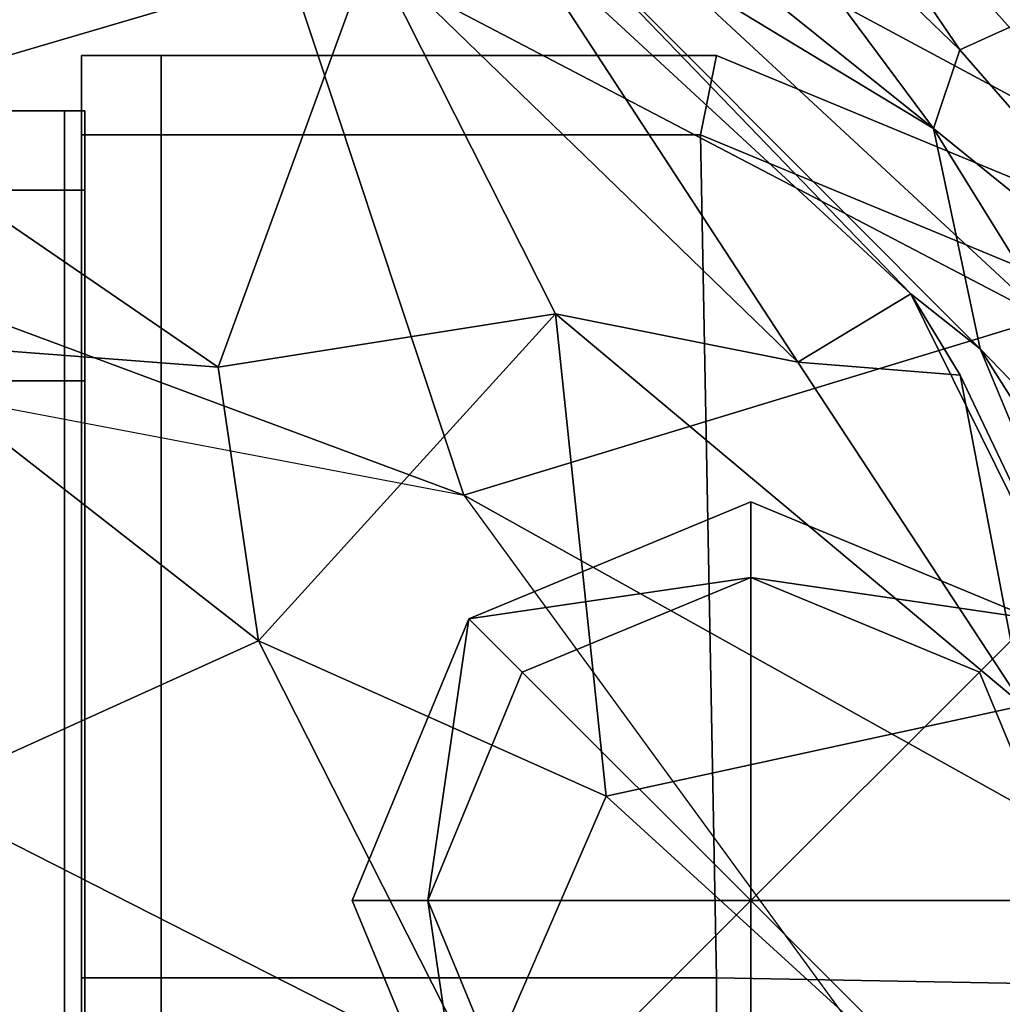
# Model space of a CAD drawing. Units: metres. Extents: x -1.51 to 1.38, y -1.2 to 1.2.
# Drawn here: x -0.66 to -0.64, y 1.14 to 1.16 of the extents above; entities that cross this region are included whole.
import ezdxf

# ---------------------------------------------------------------- set-up
doc = ezdxf.new("R2010")
doc.units = ezdxf.units.M
doc.header["$MEASUREMENT"] = 0
for name, color, linetype, true_color in [('Layer001', 7, 'Continuous', 0x876e08), ('Layer002', 7, 'Continuous', 0xb89be5), ('Layer003', 7, 'Continuous', 0xe4d699)]:
    doc.layers.add(name, color=color, linetype=linetype, true_color=true_color)

# ---------------------------------------------------------------- blocks, each defined once
blk = doc.blocks.new('12151d59-fbe2-4681-8a24-6246fbbc7369')
at = {"layer": 'Layer002', "color": 253, "true_color": 0xae9c87}
mesh = blk.add_polyface(dxfattribs=at)
corners = [(-0.662914, 1.17876, 0.208213), (-0.647207, 1.168916, 0.183509), (-0.654409, 1.181517, 0.253754), (-0.645802, 1.153533, 0.692977), (-0.655506, 1.162939, 0.692836), (-0.652268, 1.163428, 0.690568), (-0.657289, 1.169374, 0.172883), (-0.647266, 1.166515, 0.174979), (-0.654842, 1.171036, 0.179115), (-0.658986, 1.153413, 0.700797), (-0.651311, 1.154628, 0.696196), (-0.658401, 1.182556, 0.636811), (-0.647909, 1.176267, 0.646771), (-0.653924, 1.175595, 0.664547), (-0.659037, 1.173713, 0.677139), (-0.650031, 1.172278, 0.669375), (-0.653324, 1.168888, 0.683202), (-0.664986, 1.16907, 0.689809), (-0.656935, 1.166566, 0.689976), (-0.661084, 1.165817, 0.692672), (-0.646219, 1.177664, 0.256494), (-0.65614, 1.186311, 0.29848), (-0.66139, 1.170818, 0.685236), (-0.657834, 1.168088, 0.688534), (-0.663828, 1.169787, 0.688391), (-0.667666, 1.159363, 0.699905), (-0.669051, 1.17161, 0.171934), (-0.652656, 1.164865, 0.689003), (-0.661523, 1.168365, 0.689098), (-0.660879, 1.178137, 0.663959), (-0.667825, 1.16853, 0.16979), (-0.652082, 1.165567, 0.1708), (-0.665448, 1.161761, 0.697732), (-0.651693, 1.18161, 0.620787), (-0.653395, 1.167404, 0.686289), (-0.665512, 1.173918, 0.178745), (-0.65779, 1.163752, 0.169185), (-0.661504, 1.183182, 0.245824), (-0.643216, 1.163648, 0.173753), (-0.648909, 1.167181, 0.680964)]
mesh.append_faces([[corners[k] for k in face] for face in [(0, 1, 2), (3, 4, 5), (6, 7, 8), (9, 4, 10), (11, 12, 13), (14, 15, 16), (17, 18, 19), (2, 20, 21), (8, 1, 0), (22, 23, 24), (4, 9, 25), (26, 6, 8), (23, 27, 28), (11, 13, 29), (29, 13, 14), (30, 31, 26), (14, 16, 22), (19, 4, 32), (19, 5, 4), (11, 33, 12), (28, 18, 17), (16, 34, 22), (13, 15, 14), (13, 12, 15), (26, 8, 35), (10, 4, 3), (18, 5, 19), (24, 23, 28), (36, 31, 30), (37, 0, 2), (6, 31, 38), (26, 31, 6), (28, 27, 18), (27, 5, 18), (22, 34, 23), (34, 27, 23), (15, 39, 16), (16, 39, 34), (32, 4, 25)]], dxfattribs={"color": 253})
mesh = blk.add_polyface(dxfattribs=at)
corners = [(-0.658401, 1.182556, 0.636811), (-0.660879, 1.178137, 0.663959), (-0.672976, 1.185099, 0.644135), (-0.694968, 1.167233, 0.696952), (-0.676776, 1.16919, 0.692041), (-0.680978, 1.165053, 0.697261), (-0.679016, 1.1836, 0.657184), (-0.659037, 1.173713, 0.677139), (-0.684746, 1.174258, 0.172149), (-0.669051, 1.17161, 0.171934), (-0.681273, 1.176806, 0.178421), (-0.664986, 1.16907, 0.689809), (-0.661084, 1.165817, 0.692672), (-0.653397, 1.150505, 0.1687), (-0.65779, 1.163752, 0.169185), (-0.705842, 1.170017, 0.169037), (-0.666817, 1.154017, 0.702825), (-0.683634, 1.159128, 0.702372), (-0.696734, 1.175444, 0.685071), (-0.677059, 1.173519, 0.684482), (-0.663828, 1.169787, 0.688391), (-0.665448, 1.161761, 0.697732), (-0.665512, 1.173918, 0.178745), (-0.683158, 1.179646, 0.188838), (-0.693058, 1.158053, 0.168667), (-0.673997, 1.179169, 0.194257), (-0.654842, 1.171036, 0.179115), (-0.662914, 1.17876, 0.208213), (-0.667666, 1.159363, 0.699905), (-0.658986, 1.153413, 0.700797), (-0.667825, 1.16853, 0.16979), (-0.677386, 1.176635, 0.678731), (-0.66139, 1.170818, 0.685236), (-0.684987, 1.172133, 0.688248), (-0.661523, 1.168365, 0.689098), (-0.677717, 1.171293, 0.689036), (-0.695995, 1.171243, 0.69228), (-0.695372, 1.17412, 0.17087), (-0.683692, 1.18063, 0.670441), (-0.669571, 1.183402, 0.230135), (-0.661504, 1.183182, 0.245824), (-0.685184, 1.184269, 0.216628), (-0.695289, 1.173807, 0.688129)]
mesh.append_faces([[corners[k] for k in face] for face in [(0, 1, 2), (3, 4, 5), (6, 1, 7), (8, 9, 10), (4, 11, 12), (13, 14, 15), (5, 16, 17), (2, 1, 6), (18, 19, 20), (4, 12, 21), (10, 9, 22), (10, 22, 23), (24, 13, 15), (25, 26, 27), (28, 29, 16), (30, 9, 8), (6, 7, 31), (18, 31, 19), (31, 7, 32), (33, 34, 35), (36, 35, 4), (37, 30, 8), (6, 31, 38), (5, 28, 16), (4, 21, 5), (31, 32, 19), (19, 32, 20), (22, 26, 25), (25, 27, 39), (39, 27, 40), (20, 34, 33), (15, 14, 30), (23, 22, 25), (23, 25, 41), (42, 20, 33), (5, 21, 28), (35, 34, 11), (35, 11, 4)]], dxfattribs={"color": 253})
mesh = blk.add_polyface(dxfattribs=at)
corners = [(-0.633803, 1.155786, 0.173165), (-0.635868, 1.159628, 0.176251), (-0.638351, 1.158188, 0.171372), (-0.650031, 1.172278, 0.669375), (-0.642116, 1.160635, 0.682615), (-0.648909, 1.167181, 0.680964), (-0.635358, 1.152874, 0.680367), (-0.638704, 1.16219, 0.671407), (-0.645802, 1.153533, 0.692977), (-0.652268, 1.163428, 0.690568), (-0.643235, 1.155086, 0.689846), (-0.653397, 1.150505, 0.1687), (-0.64018, 1.154533, 0.16928), (-0.65779, 1.163752, 0.169185), (-0.633003, 1.150996, 0.170479), (-0.63558, 1.166859, 0.23056), (-0.642506, 1.166791, 0.185453), (-0.63434, 1.16333, 0.210587), (-0.633534, 1.158142, 0.663901), (-0.636134, 1.165806, 0.64899), (-0.641657, 1.153835, 0.689567), (-0.652656, 1.164865, 0.689003), (-0.642719, 1.158845, 0.686285), (-0.635549, 1.162884, 0.19187), (-0.643626, 1.165193, 0.176481), (-0.652082, 1.165567, 0.1708), (-0.653395, 1.167404, 0.686289), (-0.643216, 1.163648, 0.173753), (-0.641046, 1.170498, 0.650499), (-0.657289, 1.169374, 0.172883), (-0.647266, 1.166515, 0.174979), (-0.631226, 1.158625, 0.650914), (-0.633299, 1.165064, 0.632698), (-0.631345, 1.158589, 0.189017), (-0.632691, 1.158316, 0.181008), (-0.628216, 1.161643, 0.269108), (-0.636795, 1.171476, 0.267722), (-0.632499, 1.151936, 0.673457), (-0.647207, 1.168916, 0.183509), (-0.642114, 1.153236, 0.690501)]
mesh.append_faces([[corners[k] for k in face] for face in [(0, 1, 2), (3, 4, 5), (6, 4, 7), (8, 9, 10), (4, 3, 7), (11, 12, 13), (0, 2, 14), (15, 16, 17), (18, 7, 19), (20, 21, 22), (23, 16, 24), (13, 12, 25), (26, 22, 21), (1, 24, 27), (23, 24, 1), (19, 7, 28), (29, 27, 30), (25, 12, 2), (14, 2, 12), (6, 7, 18), (31, 19, 32), (18, 19, 31), (33, 23, 34), (22, 26, 5), (22, 5, 4), (6, 22, 4), (35, 36, 15), (25, 2, 27), (1, 27, 2), (10, 9, 21), (34, 23, 1), (34, 1, 0), (10, 21, 20), (37, 6, 18), (33, 17, 23), (17, 16, 23), (30, 27, 24), (30, 24, 38), (8, 10, 39)]], dxfattribs={"color": 253})
mesh = blk.add_polyface(dxfattribs=at)
corners = [(-0.656287, 1.128894, 0.705429), (-0.654105, 1.118463, 0.705187), (-0.666383, 1.129946, 0.708745), (-0.652978, 1.137155, 0.702776), (-0.669577, 1.133986, 0.709019), (-0.665825, 1.143679, 0.706221), (-0.666817, 1.154017, 0.702825), (-0.682797, 1.148706, 0.707539), (-0.683634, 1.159128, 0.702372), (-0.635961, 1.147947, 0.687094), (-0.642719, 1.158845, 0.686285), (-0.635358, 1.152874, 0.680367), (-0.685281, 1.141114, 0.710147), (-0.639179, 1.133637, 0.694869), (-0.640093, 1.120552, 0.697163), (-0.658067, 1.147195, 0.702655), (-0.651311, 1.154628, 0.696196), (-0.650159, 1.143656, 0.699885), (-0.641657, 1.153835, 0.689567), (-0.640677, 1.14572, 0.692882), (-0.673277, 1.11773, 0.711092), (-0.684747, 1.120581, 0.712904), (-0.683129, 1.133515, 0.711425), (-0.642114, 1.153236, 0.690501), (-0.636499, 1.141458, 0.690808), (-0.639151, 1.149885, 0.68962), (-0.640837, 1.133299, 0.168653), (-0.632204, 1.138679, 0.168949), (-0.653397, 1.150505, 0.1687), (-0.645802, 1.153533, 0.692977), (-0.635878, 1.127984, 0.692932), (-0.64018, 1.154533, 0.16928), (-0.643235, 1.155086, 0.689846), (-0.658986, 1.153413, 0.700797), (-0.636846, 1.134819, 0.692835)]
mesh.append_faces([[corners[k] for k in face] for face in [(0, 1, 2), (3, 4, 5), (6, 7, 8), (9, 10, 11), (5, 12, 7), (13, 14, 3), (15, 16, 17), (18, 10, 9), (0, 14, 1), (17, 19, 13), (4, 20, 21), (5, 4, 22), (19, 23, 24), (25, 18, 9), (15, 3, 5), (26, 27, 28), (16, 19, 17), (19, 29, 23), (6, 5, 7), (6, 15, 5), (17, 3, 15), (3, 17, 13), (4, 21, 22), (16, 29, 19), (30, 13, 19), (13, 30, 14), (24, 18, 25), (27, 31, 28), (3, 0, 4), (0, 3, 14), (24, 32, 18), (33, 15, 6), (33, 16, 15), (2, 20, 4), (0, 2, 4), (34, 19, 24), (24, 23, 32), (5, 22, 12)]], dxfattribs={"color": 253})
blk = doc.blocks.new('17512301-05a5-45ff-9f7b-af8dfa9d9eb9')
at = {"layer": 'Layer001', "color": 253, "true_color": 0xae9c87, "invisible_edges": 12}
for points in [[(-0.66209, 1.160504, 0.003873), (-0.66209, 1.158698, 0.003873), (-0.660284, 1.158698, 0.003873)], [(-0.66209, 1.158698, 0.003873), (-0.66209, 1.160504, 0.003873), (-0.66209, 1.160504, 0.005679)], [(-0.66209, 1.160504, 0.003873), (-0.660284, 1.160504, 0.003873), (-0.660284, 1.160504, 0.005679)], [(-0.660284, 1.158698, 0.003873), (-0.660284, 1.160504, 0.003873), (-0.66209, 1.160504, 0.003873)], [(-0.660284, 1.160504, 0.005679), (-0.66209, 1.160504, 0.005679), (-0.66209, 1.160504, 0.003873)], [(-0.66209, 1.160504, 0.005679), (-0.66209, 1.158698, 0.005679), (-0.66209, 1.158698, 0.003873)], [(-0.660284, 1.160504, 0.079954), (-0.66209, 1.160504, 0.079954), (-0.66209, 1.160504, 0.053189)], [(-0.66209, 1.158698, 0.079954), (-0.66209, 1.158698, 0.053189), (-0.66209, 1.160504, 0.053189)], [(-0.66209, 1.160504, 0.126549), (-0.66209, 1.158698, 0.126549), (-0.66209, 1.158698, 0.101855)], [(-0.66209, 1.160504, 0.053189), (-0.660284, 1.160504, 0.053189), (-0.660284, 1.160504, 0.079954)], [(-0.66209, 1.160504, 0.126549), (-0.66209, 1.160504, 0.101855), (-0.660284, 1.160504, 0.101855)], [(-0.66209, 1.158698, 0.101855), (-0.66209, 1.160504, 0.101855), (-0.66209, 1.160504, 0.126549)], [(-0.660284, 1.160504, 0.101855), (-0.660284, 1.160504, 0.126549), (-0.66209, 1.160504, 0.126549)], [(-0.66209, 1.160504, 0.053189), (-0.66209, 1.160504, 0.079954), (-0.66209, 1.158698, 0.079954)], [(-0.660284, 1.160504, 0.027286), (-0.660284, 1.160504, 0.053189), (-0.66209, 1.160504, 0.053189)], [(-0.66209, 1.160504, 0.027286), (-0.66209, 1.160504, 0.053189), (-0.66209, 1.158698, 0.053189)], [(-0.66209, 1.158698, 0.053189), (-0.66209, 1.158698, 0.027286), (-0.66209, 1.160504, 0.027286)], [(-0.66209, 1.160504, 0.053189), (-0.66209, 1.160504, 0.027286), (-0.660284, 1.160504, 0.027286)], [(-0.66209, 1.158698, 0.147045), (-0.66209, 1.158698, 0.126549), (-0.66209, 1.160504, 0.126549)], [(-0.660284, 1.160504, 0.126549), (-0.660284, 1.160504, 0.147045), (-0.66209, 1.160504, 0.147045)], [(-0.66209, 1.160504, 0.147045), (-0.66209, 1.160504, 0.126549), (-0.660284, 1.160504, 0.126549)], [(-0.66209, 1.160504, 0.126549), (-0.66209, 1.160504, 0.147045), (-0.66209, 1.158698, 0.147045)], [(-0.66209, 1.160504, 0.027286), (-0.66209, 1.160504, 0.005679), (-0.660284, 1.160504, 0.005679)], [(-0.66209, 1.160504, 0.101855), (-0.66209, 1.158698, 0.101855), (-0.66209, 1.158698, 0.079954)], [(-0.660284, 1.160504, 0.005679), (-0.660284, 1.160504, 0.027286), (-0.66209, 1.160504, 0.027286)], [(-0.66209, 1.160504, 0.101855), (-0.66209, 1.160504, 0.079954), (-0.660284, 1.160504, 0.079954)], [(-0.660284, 1.160504, 0.079954), (-0.660284, 1.160504, 0.101855), (-0.66209, 1.160504, 0.101855)], [(-0.66209, 1.158698, 0.079954), (-0.66209, 1.160504, 0.079954), (-0.66209, 1.160504, 0.101855)], [(-0.66209, 1.158698, 0.027286), (-0.66209, 1.158698, 0.005679), (-0.66209, 1.160504, 0.005679)], [(-0.66209, 1.160504, 0.005679), (-0.66209, 1.160504, 0.027286), (-0.66209, 1.158698, 0.027286)], [(-0.647654, 1.160504, 0.003873), (-0.660284, 1.160504, 0.003873), (-0.660284, 1.158698, 0.003873)], [(-0.660284, 1.158698, 0.003873), (-0.648013, 1.158698, 0.003873), (-0.647654, 1.160504, 0.003873)], [(-0.647654, 1.160504, 0.005679), (-0.660284, 1.160504, 0.005679), (-0.660284, 1.160504, 0.003873)], [(-0.660284, 1.160504, 0.003873), (-0.647654, 1.160504, 0.003873), (-0.647654, 1.160504, 0.005679)], [(-0.647654, 1.160504, 0.079954), (-0.660284, 1.160504, 0.079954), (-0.660284, 1.160504, 0.053189)], [(-0.647654, 1.160504, 0.126549), (-0.660284, 1.160504, 0.126549), (-0.660284, 1.160504, 0.101855)], [(-0.660284, 1.160504, 0.101855), (-0.647654, 1.160504, 0.101855), (-0.647654, 1.160504, 0.126549)], [(-0.660284, 1.160504, 0.053189), (-0.647654, 1.160504, 0.053189), (-0.647654, 1.160504, 0.079954)], [(-0.660284, 1.160504, 0.053189), (-0.660284, 1.160504, 0.027286), (-0.647654, 1.160504, 0.027286)], [(-0.647654, 1.160504, 0.027286), (-0.647654, 1.160504, 0.053189), (-0.660284, 1.160504, 0.053189)], [(-0.660284, 1.160504, 0.126549), (-0.647654, 1.160504, 0.126549), (-0.647654, 1.160504, 0.147045)], [(-0.647654, 1.160504, 0.147045), (-0.660284, 1.160504, 0.147045), (-0.660284, 1.160504, 0.126549)], [(-0.660284, 1.160504, 0.005679), (-0.647654, 1.160504, 0.005679), (-0.647654, 1.160504, 0.027286)], [(-0.647654, 1.160504, 0.027286), (-0.660284, 1.160504, 0.027286), (-0.660284, 1.160504, 0.005679)], [(-0.660284, 1.160504, 0.101855), (-0.660284, 1.160504, 0.079954), (-0.647654, 1.160504, 0.079954)], [(-0.647654, 1.160504, 0.079954), (-0.647654, 1.160504, 0.101855), (-0.660284, 1.160504, 0.101855)], [(-0.632822, 1.15436, 0.003873), (-0.647654, 1.160504, 0.003873), (-0.648013, 1.158698, 0.003873)], [(-0.632822, 1.15436, 0.005679), (-0.647654, 1.160504, 0.005679), (-0.647654, 1.160504, 0.003873)], [(-0.647654, 1.160504, 0.003873), (-0.632822, 1.15436, 0.003873), (-0.632822, 1.15436, 0.005679)], [(-0.632822, 1.15436, 0.126549), (-0.647654, 1.160504, 0.126549), (-0.647654, 1.160504, 0.101855)], [(-0.632822, 1.15436, 0.053189), (-0.632822, 1.15436, 0.079954), (-0.647654, 1.160504, 0.079954)], [(-0.647654, 1.160504, 0.079954), (-0.647654, 1.160504, 0.053189), (-0.632822, 1.15436, 0.053189)], [(-0.647654, 1.160504, 0.101855), (-0.632822, 1.15436, 0.101855), (-0.632822, 1.15436, 0.126549)], [(-0.632822, 1.15436, 0.027286), (-0.632822, 1.15436, 0.053189), (-0.647654, 1.160504, 0.053189)], [(-0.647654, 1.160504, 0.053189), (-0.647654, 1.160504, 0.027286), (-0.632822, 1.15436, 0.027286)], [(-0.632822, 1.15436, 0.147045), (-0.647654, 1.160504, 0.147045), (-0.647654, 1.160504, 0.126549)], [(-0.647654, 1.160504, 0.126549), (-0.632822, 1.15436, 0.126549), (-0.632822, 1.15436, 0.147045)], [(-0.632822, 1.15436, 0.027286), (-0.647654, 1.160504, 0.027286), (-0.647654, 1.160504, 0.005679)], [(-0.647654, 1.160504, 0.005679), (-0.632822, 1.15436, 0.005679), (-0.632822, 1.15436, 0.027286)], [(-0.632822, 1.15436, 0.101855), (-0.647654, 1.160504, 0.101855), (-0.647654, 1.160504, 0.079954)], [(-0.647654, 1.160504, 0.079954), (-0.632822, 1.15436, 0.079954), (-0.632822, 1.15436, 0.101855)], [(-0.66209, 1.139528, 0.005679), (-0.66209, 1.139528, 0.003873), (-0.66209, 1.158698, 0.003873)], [(-0.660284, 1.158698, 0.003873), (-0.66209, 1.158698, 0.003873), (-0.66209, 1.139528, 0.003873)], [(-0.66209, 1.158698, 0.003873), (-0.66209, 1.158698, 0.005679), (-0.66209, 1.139528, 0.005679)], [(-0.66209, 1.139528, 0.003873), (-0.660284, 1.139528, 0.003873), (-0.660284, 1.158698, 0.003873)], [(-0.66209, 1.139528, 0.053189), (-0.66209, 1.158698, 0.053189), (-0.66209, 1.158698, 0.079954)], [(-0.66209, 1.139528, 0.126549), (-0.66209, 1.139528, 0.101855), (-0.66209, 1.158698, 0.101855)], [(-0.66209, 1.158698, 0.101855), (-0.66209, 1.158698, 0.126549), (-0.66209, 1.139528, 0.126549)], [(-0.66209, 1.158698, 0.079954), (-0.66209, 1.139528, 0.079954), (-0.66209, 1.139528, 0.053189)], [(-0.66209, 1.158698, 0.053189), (-0.66209, 1.139528, 0.053189), (-0.66209, 1.139528, 0.027286)], [(-0.66209, 1.139528, 0.027286), (-0.66209, 1.158698, 0.027286), (-0.66209, 1.158698, 0.053189)], [(-0.66209, 1.139528, 0.126549), (-0.66209, 1.158698, 0.126549), (-0.66209, 1.158698, 0.147045)], [(-0.66209, 1.158698, 0.147045), (-0.66209, 1.139528, 0.147045), (-0.66209, 1.139528, 0.126549)], [(-0.66209, 1.158698, 0.005679), (-0.66209, 1.158698, 0.027286), (-0.66209, 1.139528, 0.027286)], [(-0.66209, 1.139528, 0.027286), (-0.66209, 1.139528, 0.005679), (-0.66209, 1.158698, 0.005679)], [(-0.66209, 1.139528, 0.079954), (-0.66209, 1.158698, 0.079954), (-0.66209, 1.158698, 0.101855)], [(-0.66209, 1.158698, 0.101855), (-0.66209, 1.139528, 0.101855), (-0.66209, 1.139528, 0.079954)], [(-0.660284, 1.139528, 0.003873), (-0.647654, 1.139528, 0.003873), (-0.648013, 1.158698, 0.003873)], [(-0.648013, 1.158698, 0.003873), (-0.660284, 1.158698, 0.003873), (-0.660284, 1.139528, 0.003873)], [(-0.648013, 1.158698, 0.003873), (-0.647654, 1.139528, 0.003873), (-0.628484, 1.139169, 0.003873)], [(-0.628484, 1.139169, 0.003873), (-0.634204, 1.152978, 0.003873), (-0.648013, 1.158698, 0.003873)], [(-0.648013, 1.158698, 0.003873), (-0.634204, 1.152978, 0.003873), (-0.632822, 1.15436, 0.003873)], [(-0.660284, 1.127346, 0.003873), (-0.660284, 1.139528, 0.003873), (-0.66209, 1.139528, 0.003873)], [(-0.66209, 1.127346, 0.003873), (-0.66209, 1.139528, 0.003873), (-0.66209, 1.139528, 0.005679)], [(-0.66209, 1.139528, 0.003873), (-0.66209, 1.127346, 0.003873), (-0.660284, 1.127346, 0.003873)], [(-0.66209, 1.139528, 0.005679), (-0.66209, 1.127346, 0.005679), (-0.66209, 1.127346, 0.003873)], [(-0.66209, 1.127346, 0.053189), (-0.66209, 1.139528, 0.053189), (-0.66209, 1.139528, 0.079954)], [(-0.66209, 1.139528, 0.079954), (-0.66209, 1.127346, 0.079954), (-0.66209, 1.127346, 0.053189)], [(-0.66209, 1.127346, 0.101855), (-0.66209, 1.139528, 0.101855), (-0.66209, 1.139528, 0.126549)], [(-0.66209, 1.139528, 0.126549), (-0.66209, 1.127346, 0.126549), (-0.66209, 1.127346, 0.101855)], [(-0.66209, 1.139528, 0.027286), (-0.66209, 1.139528, 0.053189), (-0.66209, 1.127346, 0.053189)], [(-0.66209, 1.127346, 0.053189), (-0.66209, 1.127346, 0.027286), (-0.66209, 1.139528, 0.027286)], [(-0.66209, 1.127346, 0.147045), (-0.66209, 1.127346, 0.126549), (-0.66209, 1.139528, 0.126549)], [(-0.66209, 1.139528, 0.126549), (-0.66209, 1.139528, 0.147045), (-0.66209, 1.127346, 0.147045)], [(-0.66209, 1.139528, 0.079954), (-0.66209, 1.139528, 0.101855), (-0.66209, 1.127346, 0.101855)], [(-0.66209, 1.127346, 0.005679), (-0.66209, 1.139528, 0.005679), (-0.66209, 1.139528, 0.027286)], [(-0.66209, 1.139528, 0.027286), (-0.66209, 1.127346, 0.027286), (-0.66209, 1.127346, 0.005679)], [(-0.66209, 1.127346, 0.101855), (-0.66209, 1.127346, 0.079954), (-0.66209, 1.139528, 0.079954)], [(-0.660284, 1.139528, 0.003873), (-0.660284, 1.127346, 0.003873), (-0.647654, 1.127346, 0.003873)], [(-0.647654, 1.127346, 0.003873), (-0.647654, 1.139528, 0.003873), (-0.660284, 1.139528, 0.003873)], [(-0.628484, 1.139169, 0.003873), (-0.647654, 1.139528, 0.003873), (-0.647654, 1.127346, 0.003873)], [(-0.647654, 1.127346, 0.003873), (-0.628484, 1.127346, 0.003873), (-0.628484, 1.139169, 0.003873)]]:
    blk.add_3dface(points, dxfattribs=at)
at = {"layer": 'Layer003', "color": 253, "true_color": 0xae9c87}
mesh = blk.add_polyface(dxfattribs=at)
corners = [(-0.653282, -1.147121, 0.005294), (-0.646871, -1.144466, 0.005294), (-0.64046, -1.147121, 0.005294), (-0.637804, -1.153532, 0.005294), (-0.64046, -1.159944, 0.005294), (-0.646871, -1.162599, 0.005294), (-0.653282, -1.159944, 0.005294), (-0.655937, -1.153532, 0.005294), (-0.646871, -1.153532, 0.000005), (-0.653282, -1.147121, 0.001592), (-0.653282, -1.147121, 0.000005), (-0.652068, -1.148335, 0.000005), (-0.646871, -1.144466, 0.001592), (-0.646871, -1.144466, 0.000005), (-0.646871, -1.146183, 0.000005), (-0.64046, -1.147121, 0.001592), (-0.64046, -1.147121, 0.000005), (-0.641674, -1.148335, 0.000005), (-0.637804, -1.153532, 0.001592), (-0.637804, -1.153532, 0.000005), (-0.639521, -1.153532, 0.000005), (-0.64046, -1.159944, 0.001592), (-0.64046, -1.159944, 0.000005), (-0.641674, -1.158729, 0.000005), (-0.646871, -1.162599, 0.001592), (-0.646871, -1.162599, 0.000005), (-0.646871, -1.160882, 0.000005), (-0.653282, -1.159944, 0.001592), (-0.653282, -1.159944, 0.000005), (-0.652068, -1.158729, 0.000005), (-0.655937, -1.153532, 0.001592), (-0.655937, -1.153532, 0.000005), (-0.65422, -1.153532, 0.000005), (-0.653282, 1.134873, 0.005294), (-0.646871, 1.132218, 0.005294), (-0.64046, 1.134873, 0.005294), (-0.637804, 1.141284, 0.005294), (-0.64046, 1.147695, 0.005294), (-0.646871, 1.150351, 0.005294), (-0.653282, 1.147695, 0.005294), (-0.655937, 1.141284, 0.005294), (-0.646871, 1.141284, 0.000005), (-0.653282, 1.134873, 0.001592), (-0.653282, 1.134873, 0.000005), (-0.652068, 1.136087, 0.000005), (-0.646871, 1.132218, 0.001592), (-0.646871, 1.132218, 0.000005), (-0.646871, 1.133935, 0.000005), (-0.64046, 1.134873, 0.001592), (-0.64046, 1.134873, 0.000005), (-0.641674, 1.136087, 0.000005), (-0.637804, 1.141284, 0.001592), (-0.637804, 1.141284, 0.000005), (-0.639521, 1.141284, 0.000005), (-0.64046, 1.147695, 0.001592), (-0.64046, 1.147695, 0.000005), (-0.641674, 1.146481, 0.000005), (-0.646871, 1.150351, 0.001592), (-0.646871, 1.150351, 0.000005), (-0.646871, 1.148634, 0.000005), (-0.653282, 1.147695, 0.001592), (-0.653282, 1.147695, 0.000005), (-0.652068, 1.146481, 0.000005), (-0.655937, 1.141284, 0.001592), (-0.655937, 1.141284, 0.000005), (-0.65422, 1.141284, 0.000005), (-1.446792, -1.147121, 0.005294), (-1.453203, -1.144466, 0.005294), (-1.459614, -1.147121, 0.005294), (-1.46227, -1.153532, 0.005294), (-1.459614, -1.159944, 0.005294), (-1.453203, -1.162599, 0.005294), (-1.446792, -1.159944, 0.005294), (-1.444136, -1.153532, 0.005294), (-1.453203, -1.153532, 0.000005), (-1.446792, -1.147121, 0.001592), (-1.446792, -1.147121, 0.000005), (-1.448005, -1.148335, 0.000005), (-1.453203, -1.144466, 0.001592), (-1.453203, -1.144466, 0.000005), (-1.453203, -1.146183, 0.000005), (-1.459614, -1.147121, 0.001592), (-1.459614, -1.147121, 0.000005), (-1.4584, -1.148335, 0.000005), (-1.46227, -1.153532, 0.001592), (-1.46227, -1.153532, 0.000005), (-1.460552, -1.153532, 0.000005), (-1.459614, -1.159944, 0.001592), (-1.459614, -1.159944, 0.000005), (-1.4584, -1.158729, 0.000005), (-1.453203, -1.162599, 0.001592), (-1.453203, -1.162599, 0.000005), (-1.453203, -1.160882, 0.000005), (-1.446792, -1.159944, 0.001592), (-1.446792, -1.159944, 0.000005), (-1.448005, -1.158729, 0.000005), (-1.444136, -1.153532, 0.001592), (-1.444136, -1.153532, 0.000005), (-1.445853, -1.153532, 0.000005), (-1.446792, 1.134873, 0.005294), (-1.453203, 1.132218, 0.005294), (-1.459614, 1.134873, 0.005294), (-1.46227, 1.141284, 0.005294), (-1.459614, 1.147695, 0.005294), (-1.453203, 1.150351, 0.005294), (-1.446792, 1.147695, 0.005294), (-1.444136, 1.141284, 0.005294), (-1.453203, 1.141284, 0.000005), (-1.446792, 1.134873, 0.001592), (-1.446792, 1.134873, 0.000005), (-1.448005, 1.136087, 0.000005), (-1.453203, 1.132218, 0.001592), (-1.453203, 1.132218, 0.000005), (-1.453203, 1.133935, 0.000005), (-1.459614, 1.134873, 0.001592), (-1.459614, 1.134873, 0.000005), (-1.4584, 1.136087, 0.000005), (-1.46227, 1.141284, 0.001592), (-1.46227, 1.141284, 0.000005), (-1.460552, 1.141284, 0.000005), (-1.459614, 1.147695, 0.001592), (-1.459614, 1.147695, 0.000005), (-1.4584, 1.146481, 0.000005), (-1.453203, 1.150351, 0.001592), (-1.453203, 1.150351, 0.000005), (-1.453203, 1.148634, 0.000005), (-1.446792, 1.147695, 0.001592), (-1.446792, 1.147695, 0.000005), (-1.448005, 1.146481, 0.000005), (-1.444136, 1.141284, 0.001592), (-1.444136, 1.141284, 0.000005), (-1.445853, 1.141284, 0.000005)]
mesh.append_faces([[corners[k] for k in face] for face in [(14, 11, 8), (17, 14, 8), (20, 17, 8), (23, 20, 8), (26, 23, 8), (29, 26, 8), (32, 29, 8), (11, 32, 8), (47, 41, 44), (50, 41, 47), (53, 41, 50), (56, 41, 53), (59, 41, 56), (62, 41, 59), (65, 41, 62), (44, 41, 65), (80, 74, 77), (83, 74, 80), (86, 74, 83), (89, 74, 86), (92, 74, 89), (95, 74, 92), (98, 74, 95), (77, 74, 98), (113, 110, 107), (116, 113, 107), (119, 116, 107), (122, 119, 107), (125, 122, 107), (128, 125, 107), (131, 128, 107), (110, 131, 107)]], dxfattribs={"color": 253})
mesh.append_faces([[corners[k] for k in face] for face in [(0, 9, 12), (12, 1, 0), (12, 15, 2), (2, 1, 12), (3, 2, 15), (15, 18, 3), (3, 18, 21), (21, 4, 3), (5, 4, 21), (21, 24, 5), (27, 6, 5), (5, 24, 27), (7, 6, 27), (27, 30, 7), (9, 0, 7), (7, 30, 9), (9, 10, 13), (13, 12, 9), (10, 11, 14), (14, 13, 10), (13, 16, 15), (15, 12, 13), (16, 13, 14), (14, 17, 16), (15, 16, 19), (19, 18, 15), (17, 20, 19), (19, 16, 17), (22, 21, 18), (18, 19, 22), (23, 22, 19), (19, 20, 23), (22, 25, 24), (24, 21, 22), (25, 22, 23), (23, 26, 25), (27, 24, 25), (25, 28, 27), (28, 25, 26), (26, 29, 28), (28, 31, 30), (30, 27, 28), (29, 32, 31), (31, 28, 29), (31, 32, 11), (11, 10, 31), (10, 9, 30), (30, 31, 10), (33, 34, 45), (45, 42, 33), (34, 35, 48), (48, 45, 34), (36, 51, 48), (48, 35, 36), (51, 36, 37), (37, 54, 51), (57, 54, 37), (37, 38, 57), (57, 38, 39), (39, 60, 57), (39, 40, 63), (63, 60, 39), (33, 42, 63), (63, 40, 33), (42, 45, 46), (46, 43, 42), (43, 46, 47), (47, 44, 43), (45, 48, 49), (49, 46, 45), (50, 47, 46), (46, 49, 50), (52, 49, 48), (48, 51, 52), (52, 53, 50), (50, 49, 52), (54, 55, 52), (52, 51, 54), (55, 56, 53), (53, 52, 55), (55, 54, 57), (57, 58, 55), (59, 56, 55), (55, 58, 59), (61, 58, 57), (57, 60, 61), (61, 62, 59), (59, 58, 61), (64, 61, 60), (60, 63, 64), (65, 62, 61), (61, 64, 65), (65, 64, 43), (43, 44, 65), (63, 42, 43), (43, 64, 63), (66, 67, 78), (78, 75, 66), (78, 67, 68), (68, 81, 78), (84, 81, 68), (68, 69, 84), (70, 87, 84), (84, 69, 70), (71, 90, 87), (87, 70, 71), (90, 71, 72), (72, 93, 90), (93, 72, 73), (73, 96, 93), (96, 73, 66), (66, 75, 96), (75, 78, 79), (79, 76, 75), (80, 77, 76), (76, 79, 80), (82, 79, 78), (78, 81, 82), (83, 80, 79), (79, 82, 83), (85, 82, 81), (81, 84, 85), (85, 86, 83), (83, 82, 85), (87, 88, 85), (85, 84, 87), (89, 86, 85), (85, 88, 89), (90, 91, 88), (88, 87, 90), (92, 89, 88), (88, 91, 92), (94, 91, 90), (90, 93, 94), (94, 95, 92), (92, 91, 94), (97, 94, 93), (93, 96, 97), (94, 97, 98), (98, 95, 94), (77, 98, 97), (97, 76, 77), (96, 75, 76), (76, 97, 96), (99, 108, 111), (111, 100, 99), (100, 111, 114), (114, 101, 100), (102, 101, 114), (114, 117, 102), (120, 103, 102), (102, 117, 120), (120, 123, 104), (104, 103, 120), (104, 123, 126), (126, 105, 104), (105, 126, 129), (129, 106, 105), (108, 99, 106), (106, 129, 108), (111, 108, 109), (109, 112, 111), (112, 109, 110), (110, 113, 112), (111, 112, 115), (115, 114, 111), (116, 115, 112), (112, 113, 116), (115, 118, 117), (117, 114, 115), (118, 115, 116), (116, 119, 118), (120, 117, 118), (118, 121, 120), (118, 119, 122), (122, 121, 118), (124, 123, 120), (120, 121, 124), (125, 124, 121), (121, 122, 125), (123, 124, 127), (127, 126, 123), (125, 128, 127), (127, 124, 125), (130, 129, 126), (126, 127, 130), (130, 127, 128), (128, 131, 130), (131, 110, 109), (109, 130, 131), (109, 108, 129), (129, 130, 109)]], dxfattribs={"vtx2": -1, "color": 253})
blk = doc.blocks.new('354e8807-d1e9-405f-930d-a4317e27dbda')
blk.add_blockref('17512301-05a5-45ff-9f7b-af8dfa9d9eb9', (0, 0))
blk = doc.blocks.new('c32f0847-84dd-4469-a5f5-6593f48787cb')
at = {"layer": 'Layer001', "color": 253, "true_color": 0xae9c87, "invisible_edges": 12}
for points in [[(-0.66209, 1.158698, 0.147045), (-0.66209, 1.160504, 0.147045), (-0.66209, 1.160504, 0.16754)], [(-0.66209, 1.160504, 0.147045), (-0.660284, 1.160504, 0.147045), (-0.660284, 1.160504, 0.16754)], [(-0.66209, 1.160504, 0.16754), (-0.66209, 1.158698, 0.16754), (-0.66209, 1.158698, 0.147045)], [(-0.660284, 1.160504, 0.16754), (-0.66209, 1.160504, 0.16754), (-0.66209, 1.160504, 0.147045)], [(-0.660284, 1.160504, 0.169346), (-0.66209, 1.160504, 0.169346), (-0.66209, 1.160504, 0.16754)], [(-0.66209, 1.158698, 0.16754), (-0.66209, 1.160504, 0.16754), (-0.66209, 1.160504, 0.169346)], [(-0.66209, 1.160504, 0.169346), (-0.66209, 1.158698, 0.169346), (-0.66209, 1.158698, 0.16754)], [(-0.66209, 1.160504, 0.16754), (-0.660284, 1.160504, 0.16754), (-0.660284, 1.160504, 0.169346)], [(-0.66209, 1.160504, 0.169346), (-0.660284, 1.160504, 0.169346), (-0.660284, 1.158698, 0.169346)], [(-0.660284, 1.158698, 0.169346), (-0.66209, 1.158698, 0.169346), (-0.66209, 1.160504, 0.169346)], [(-0.647654, 1.160504, 0.169346), (-0.648013, 1.158698, 0.169346), (-0.660284, 1.158698, 0.169346)], [(-0.660284, 1.160504, 0.169346), (-0.660284, 1.160504, 0.16754), (-0.647654, 1.160504, 0.16754)], [(-0.647654, 1.160504, 0.16754), (-0.660284, 1.160504, 0.16754), (-0.660284, 1.160504, 0.147045)], [(-0.647654, 1.160504, 0.16754), (-0.647654, 1.160504, 0.169346), (-0.660284, 1.160504, 0.169346)], [(-0.660284, 1.158698, 0.169346), (-0.660284, 1.160504, 0.169346), (-0.647654, 1.160504, 0.169346)], [(-0.660284, 1.160504, 0.147045), (-0.647654, 1.160504, 0.147045), (-0.647654, 1.160504, 0.16754)], [(-0.648013, 1.158698, 0.169346), (-0.647654, 1.160504, 0.169346), (-0.632822, 1.15436, 0.169346)], [(-0.647654, 1.160504, 0.147045), (-0.632822, 1.15436, 0.147045), (-0.632822, 1.15436, 0.16754)], [(-0.632822, 1.15436, 0.16754), (-0.647654, 1.160504, 0.16754), (-0.647654, 1.160504, 0.147045)], [(-0.647654, 1.160504, 0.169346), (-0.647654, 1.160504, 0.16754), (-0.632822, 1.15436, 0.16754)], [(-0.632822, 1.15436, 0.16754), (-0.632822, 1.15436, 0.169346), (-0.647654, 1.160504, 0.169346)], [(-0.664386, 1.159246, 0.155432), (-0.662482, 1.159246, 0.155432), (-0.662482, 1.159246, 0.167613)], [(-0.664386, 1.159246, 0.169419), (-0.664386, 1.159246, 0.167613), (-0.662482, 1.159246, 0.167613)], [(-0.664386, 1.159246, 0.169419), (-0.662482, 1.159246, 0.169419), (-0.662482, 1.15744, 0.169419)], [(-0.662482, 1.15744, 0.169419), (-0.664386, 1.15744, 0.169419), (-0.664386, 1.159246, 0.169419)], [(-0.662482, 1.159246, 0.167613), (-0.662482, 1.159246, 0.169419), (-0.664386, 1.159246, 0.169419)], [(-0.662482, 1.153103, 0.140599), (-0.662482, 1.159246, 0.155432), (-0.664386, 1.159246, 0.155432)], [(-0.664386, 1.159246, 0.155432), (-0.664386, 1.153103, 0.140599), (-0.662482, 1.153103, 0.140599)], [(-0.662482, 1.159246, 0.167613), (-0.664386, 1.159246, 0.167613), (-0.664386, 1.159246, 0.155432)], [(-0.662016, 1.159246, 0.167613), (-0.662016, 1.159246, 0.169419), (-0.662482, 1.159246, 0.169419)], [(-0.662482, 1.159246, 0.155432), (-0.662482, 1.153103, 0.140599), (-0.662016, 1.153103, 0.140599)], [(-0.662482, 1.159246, 0.155432), (-0.662016, 1.159246, 0.155432), (-0.662016, 1.159246, 0.167613)], [(-0.662482, 1.159246, 0.169419), (-0.662482, 1.159246, 0.167613), (-0.662016, 1.159246, 0.167613)], [(-0.662016, 1.159246, 0.167613), (-0.662482, 1.159246, 0.167613), (-0.662482, 1.159246, 0.155432)], [(-0.662482, 1.15744, 0.169419), (-0.662482, 1.159246, 0.169419), (-0.662016, 1.159246, 0.169419)], [(-0.662016, 1.159246, 0.169419), (-0.662016, 1.15744, 0.169419), (-0.662482, 1.15744, 0.169419)], [(-0.662016, 1.153103, 0.140599), (-0.662016, 1.159246, 0.155432), (-0.662482, 1.159246, 0.155432)], [(-0.662016, 1.15878, 0.168953), (-0.662016, 1.159246, 0.169419), (-0.662016, 1.159246, 0.167613)], [(-0.662016, 1.15744, 0.168953), (-0.662016, 1.15744, 0.169419), (-0.662016, 1.159246, 0.169419)], [(-0.662016, 1.159246, 0.169419), (-0.662016, 1.15878, 0.168953), (-0.662016, 1.15744, 0.168953)], [(-0.662016, 1.159246, 0.167613), (-0.662016, 1.15878, 0.167613), (-0.662016, 1.15878, 0.168953)], [(-0.662016, 1.159246, 0.155432), (-0.662016, 1.15878, 0.155524), (-0.662016, 1.15878, 0.167613)], [(-0.662016, 1.15878, 0.155524), (-0.662016, 1.159246, 0.155432), (-0.662016, 1.153103, 0.140599)], [(-0.662016, 1.15878, 0.167613), (-0.662016, 1.159246, 0.167613), (-0.662016, 1.159246, 0.155432)], [(-0.662016, 1.158082, 0.155663), (-0.662016, 1.158036, 0.167613), (-0.662016, 1.15878, 0.167613)], [(-0.662016, 1.15878, 0.155524), (-0.662016, 1.152746, 0.140956), (-0.662016, 1.152312, 0.14139)], [(-0.662016, 1.152312, 0.14139), (-0.662016, 1.158082, 0.155663), (-0.662016, 1.15878, 0.155524)], [(-0.662016, 1.15744, 0.168953), (-0.662016, 1.15878, 0.168953), (-0.662016, 1.158641, 0.168814)], [(-0.662016, 1.153103, 0.140599), (-0.662016, 1.152746, 0.140956), (-0.662016, 1.15878, 0.155524)], [(-0.662016, 1.158641, 0.168814), (-0.662016, 1.15878, 0.168953), (-0.662016, 1.15878, 0.167613)], [(-0.662016, 1.15878, 0.167613), (-0.662016, 1.15878, 0.155524), (-0.662016, 1.158082, 0.155663)], [(-0.662016, 1.15878, 0.167613), (-0.662016, 1.158036, 0.167613), (-0.662016, 1.158641, 0.168814)], [(-0.660284, 1.158698, 0.169346), (-0.660284, 1.139528, 0.169346), (-0.66209, 1.139528, 0.169346)], [(-0.66209, 1.139528, 0.16754), (-0.66209, 1.139528, 0.147045), (-0.66209, 1.158698, 0.147045)], [(-0.66209, 1.139528, 0.169346), (-0.66209, 1.158698, 0.169346), (-0.660284, 1.158698, 0.169346)], [(-0.66209, 1.158698, 0.147045), (-0.66209, 1.158698, 0.16754), (-0.66209, 1.139528, 0.16754)], [(-0.66209, 1.139528, 0.16754), (-0.66209, 1.158698, 0.16754), (-0.66209, 1.158698, 0.169346)], [(-0.66209, 1.158698, 0.169346), (-0.66209, 1.139528, 0.169346), (-0.66209, 1.139528, 0.16754)], [(-0.662016, 1.158641, 0.168814), (-0.662016, 1.15744, 0.168208), (-0.662016, 1.15744, 0.168953)], [(-0.647654, 1.139528, 0.169346), (-0.660284, 1.139528, 0.169346), (-0.660284, 1.158698, 0.169346)], [(-0.660284, 1.158698, 0.169346), (-0.648013, 1.158698, 0.169346), (-0.647654, 1.139528, 0.169346)], [(-0.628484, 1.139169, 0.169346), (-0.647654, 1.139528, 0.169346), (-0.648013, 1.158698, 0.169346)], [(-0.632822, 1.15436, 0.169346), (-0.634204, 1.152978, 0.169346), (-0.648013, 1.158698, 0.169346)], [(-0.648013, 1.158698, 0.169346), (-0.634204, 1.152978, 0.169346), (-0.628484, 1.139169, 0.169346)], [(-0.664386, 1.15744, 0.169419), (-0.662482, 1.15744, 0.169419), (-0.662482, 1.13827, 0.169419)], [(-0.662482, 1.13827, 0.169419), (-0.664386, 1.13827, 0.169419), (-0.664386, 1.15744, 0.169419)], [(-0.662482, 1.13827, 0.169419), (-0.662482, 1.15744, 0.169419), (-0.662016, 1.15744, 0.169419)], [(-0.662016, 1.15744, 0.169419), (-0.662016, 1.13827, 0.169419), (-0.662482, 1.13827, 0.169419)], [(-0.662016, 1.13827, 0.168953), (-0.662016, 1.15744, 0.168953), (-0.662016, 1.15744, 0.168208)], [(-0.662016, 1.15744, 0.168208), (-0.662016, 1.13827, 0.168208), (-0.662016, 1.13827, 0.168953)], [(-0.662016, 1.15744, 0.169419), (-0.662016, 1.15744, 0.168953), (-0.662016, 1.13827, 0.168953)], [(-0.662016, 1.13827, 0.168953), (-0.662016, 1.13827, 0.169419), (-0.662016, 1.15744, 0.169419)], [(-0.662482, 1.153103, 0.140599), (-0.664386, 1.153103, 0.140599), (-0.664386, 1.13827, 0.134455)], [(-0.664386, 1.13827, 0.134455), (-0.662482, 1.13827, 0.134455), (-0.662482, 1.153103, 0.140599)], [(-0.662482, 1.13827, 0.134455), (-0.662016, 1.13827, 0.134455), (-0.662016, 1.153103, 0.140599)], [(-0.662016, 1.153103, 0.140599), (-0.662482, 1.153103, 0.140599), (-0.662482, 1.13827, 0.134455)], [(-0.662016, 1.152746, 0.140956), (-0.662016, 1.153103, 0.140599), (-0.662016, 1.13827, 0.134455)], [(-0.662016, 1.152312, 0.14139), (-0.662016, 1.152746, 0.140956), (-0.662016, 1.138177, 0.134921)], [(-0.662016, 1.13827, 0.134455), (-0.662016, 1.138177, 0.134921), (-0.662016, 1.152746, 0.140956)], [(-0.662016, 1.138177, 0.134921), (-0.662016, 1.138038, 0.13562), (-0.662016, 1.152312, 0.14139)], [(-0.66209, 1.127346, 0.147045), (-0.66209, 1.139528, 0.147045), (-0.66209, 1.139528, 0.16754)], [(-0.66209, 1.127346, 0.169346), (-0.66209, 1.139528, 0.169346), (-0.660284, 1.139528, 0.169346)], [(-0.66209, 1.139528, 0.16754), (-0.66209, 1.127346, 0.16754), (-0.66209, 1.127346, 0.147045)], [(-0.660284, 1.139528, 0.169346), (-0.660284, 1.127346, 0.169346), (-0.66209, 1.127346, 0.169346)], [(-0.66209, 1.127346, 0.16754), (-0.66209, 1.139528, 0.16754), (-0.66209, 1.139528, 0.169346)], [(-0.66209, 1.139528, 0.169346), (-0.66209, 1.127346, 0.169346), (-0.66209, 1.127346, 0.16754)], [(-0.647654, 1.139528, 0.169346), (-0.647654, 1.127346, 0.169346), (-0.660284, 1.127346, 0.169346)], [(-0.660284, 1.127346, 0.169346), (-0.660284, 1.139528, 0.169346), (-0.647654, 1.139528, 0.169346)], [(-0.647654, 1.127346, 0.169346), (-0.647654, 1.139528, 0.169346), (-0.628484, 1.139169, 0.169346)], [(-0.628484, 1.139169, 0.169346), (-0.628484, 1.127346, 0.169346), (-0.647654, 1.127346, 0.169346)]]:
    blk.add_3dface(points, dxfattribs=at)
for name in ['12151d59-fbe2-4681-8a24-6246fbbc7369', '354e8807-d1e9-405f-930d-a4317e27dbda']:
    blk.add_blockref(name, (0, 0))

msp = doc.modelspace()

# ---------------------------------------------------------------- block references
msp.add_blockref('c32f0847-84dd-4469-a5f5-6593f48787cb', (0, 0))

doc.saveas('drawing.dxf')
